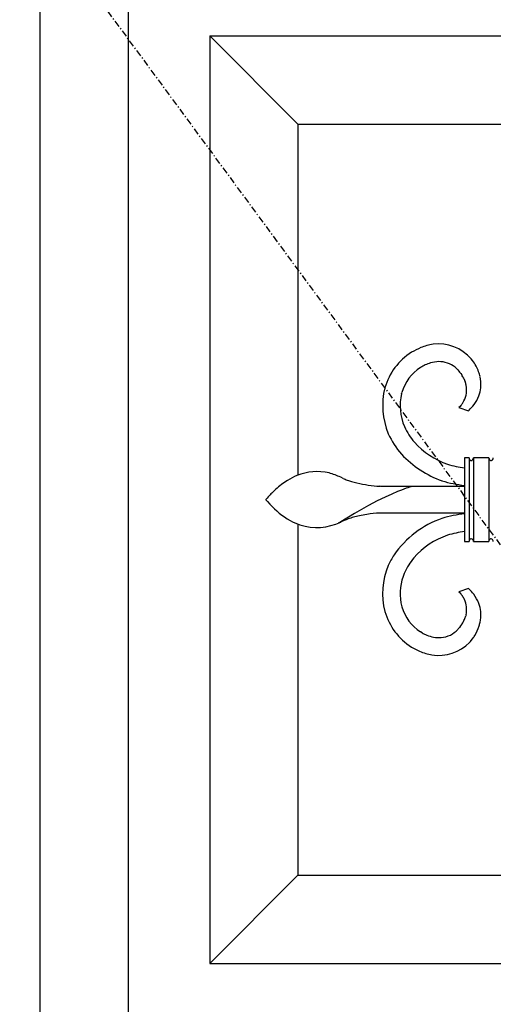
# Model space of a CAD drawing. Extents: x 0 to 27931, y 0 to 20000.
# Drawn here: x 11960 to 12174, y 13708 to 14154 of the extents above; entities that cross this region are included whole.
import ezdxf

# ---------------------------------------------------------------- set-up
doc = ezdxf.new("R2010")
doc.units = 0
doc.linetypes.add('ITTENSAU', pattern=[5.5, 3, -1, 0.5, -1])
doc.layers.add('YKK_A1', color=4, linetype='CONTINUOUS')

msp = doc.modelspace()

# ---------------------------------------------------------------- linework, layer by layer
at = {"layer": 'YKK_A1', "linetype": 'ITTENSAU'}
msp.add_line((11833.5, 14383.5), (12684.5, 13227.5), dxfattribs=at)
at = {"layer": 'YKK_A1', "linetype": 'ByBlock', "lineweight": -2}
for p, q in [((11969, 14223.5), (11969, 12231.5)), ((12009, 14183.5), (12009, 12271.5)), ((12046, 14146.5), (12466, 14146.5)), ((12046, 14146.5), (12046, 13726.5)), ((12046, 14146.5), (12086, 14106.5)), ((12086, 14106.5), (12244.92, 14106.5)), ((12086, 14106.5), (12086, 13947.61)), ((12165.13, 13999.46), (12164.52, 14000.24)), ((12158.42, 13995.22), (12158.93, 13994.61)), ((12158.93, 13994.61), (12159.21, 13994.26)), ((12159.21, 13994.26), (12159.73, 13993.59)), ((12159.73, 13993.59), (12160.17, 13992.97)), ((12160.68, 13992.19), (12160.84, 13991.91)), ((12160.84, 13991.91), (12160.99, 13991.64)), ((12168.72, 13990.99), (12168.47, 13992.19)), ((12161.71, 13990.03), (12161.77, 13989.87)), ((12132.92, 13984.51), (12133.05, 13984.98)), ((12159.44, 13978.73), (12158.94, 13978.16)), ((12158.94, 13978.16), (12163.27, 13976.75)), ((12159.82, 13979.18), (12159.44, 13978.73)), ((12163.27, 13976.75), (12163.49, 13976.96)), ((12163.5, 13955.5), (12161.5, 13955.5)), ((12161.5, 13955.5), (12161.5, 13917.5)), ((12163.5, 13955.5), (12163.5, 13917.5)), ((12165.5, 13955.5), (12165.5, 13917.5)), ((12172.5, 13955.5), (12165.5, 13955.5)), ((12172.5, 13955.5), (12172.5, 13917.5)), ((12164.07, 13954.36), (12164.02, 13954.39)), ((12164.95, 13954.37), (12164.93, 13954.36)), ((12173.07, 13954.36), (12173.02, 13954.39)), ((12173.95, 13954.37), (12173.93, 13954.36)), ((12106.46, 13946.11), (12105.37, 13946.63)), ((12123.51, 13942.52), (12123.09, 13942.54)), ((12123.99, 13942.5), (12123.51, 13942.52)), ((12124, 13942.5), (12123.99, 13942.5)), ((12161.5, 13942.5), (12124, 13942.5)), ((12133.99, 13941.29), (12132.84, 13940.87)), ((12134.99, 13941.64), (12133.99, 13941.29)), ((12135.84, 13941.92), (12134.99, 13941.64)), ((12136.54, 13942.13), (12135.84, 13941.92)), ((12137.1, 13942.29), (12136.54, 13942.13)), ((12137.53, 13942.4), (12137.1, 13942.29)), ((12137.81, 13942.46), (12137.53, 13942.4)), ((12137.99, 13942.5), (12137.81, 13942.46)), ((12138, 13942.5), (12137.99, 13942.5)), ((12071.76, 13936.84), (12071.5, 13936.5)), ((12072.01, 13937.15), (12071.76, 13936.84)), ((12072.53, 13937.77), (12072.01, 13937.15)), ((12125.44, 13937.66), (12121.93, 13935.94)), ((12128.48, 13939.06), (12125.44, 13937.66)), ((12131.08, 13940.17), (12128.48, 13939.06)), ((12132.84, 13940.87), (12131.08, 13940.17)), ((12071.5, 13936.5), (12071.51, 13936.49)), ((12071.51, 13936.49), (12071.76, 13936.16)), ((12071.76, 13936.16), (12072.17, 13935.67)), ((12072.17, 13935.67), (12073.23, 13934.46)), ((12117.96, 13933.85), (12111.59, 13930.27)), ((12121.93, 13935.94), (12117.96, 13933.85)), ((12111.59, 13930.27), (12105.35, 13926.53)), ((12107.21, 13927.21), (12108.74, 13927.79)), ((12123.09, 13930.46), (12123.25, 13930.47)), ((12123.25, 13930.47), (12124, 13930.5)), ((12124, 13930.5), (12161.5, 13930.5)), ((12086, 13925.41), (12086, 13766.5)), ((12105.35, 13926.53), (12104.24, 13925.84)), ((12161.5, 13917.5), (12163.5, 13917.5)), ((12165.5, 13917.5), (12172.5, 13917.5)), ((12163.27, 13896.25), (12158.94, 13894.84)), ((12158.94, 13894.84), (12159.44, 13894.27)), ((12163.49, 13896.04), (12163.27, 13896.25)), ((12162.13, 13884.38), (12161.99, 13883.84)), ((12159.65, 13879.3), (12159.12, 13878.63)), ((12160.1, 13879.93), (12159.65, 13879.3)), ((12168.51, 13880.98), (12168.72, 13882.01)), ((12142.27, 13876.19), (12141.55, 13876.61)), ((12158.63, 13878.03), (12158.42, 13877.78)), ((12159.12, 13878.63), (12158.63, 13878.03)), ((12164.52, 13872.76), (12165.13, 13873.54)), ((12046, 13726.5), (12086, 13766.5)), ((12086, 13766.5), (12244.89, 13766.5)), ((12046, 13726.5), (12466, 13726.5))]:
    msp.add_line(p, q, dxfattribs=at)
for centre, radius, start, end in [((12157.23, 13969.11), 39.46, 113.293, 120.1664), ((12151.87, 13978.32), 28.91, 99.3085, 110.7581), ((12149.66, 13987.3), 19.7, 41.0464, 97.1914), ((12152.98, 13978.99), 28.81, 122.732, 163.5479), ((12148.5, 13987.31), 20.59, 20.1235, 36.1402), ((12152.63, 13979.25), 20.41, 122.8774, 163.6933), ((12156.79, 13970.43), 30.1, 115.8151, 120.3982), ((12152.29, 13978.27), 21.09, 107.2201, 114.0935), ((12150.32, 13983.18), 15.83, 91.9484, 105.6829), ((12149.85, 13987.2), 11.8, 51.7209, 90.3131), ((12147.51, 13985.34), 14.72, 42.1969, 49.0704), ((12140.93, 13980), 23.21, 31.671, 33.9627), ((12148.02, 13984.82), 14.66, 20.8178, 27.6912), ((12140.62, 13985.43), 28.66, 13.6511, 18.2342), ((12154.1, 13988.68), 14.81, 339.331, 8.9587), ((12157.75, 13979.16), 33.37, 166.1518, 202.5129), ((12151.28, 13986.3), 11.13, 327.9164, 6.5085), ((12143.93, 13983.94), 18.8, 16.1227, 18.4144), ((12142.27, 13984.1), 20.36, 9.7846, 14.3676), ((12156.33, 13979.07), 24.04, 166.9181, 203.2792), ((12150.66, 13990.53), 18.68, 324.0241, 337.7586), ((12145.09, 13990.88), 18.81, 321.5181, 326.1012), ((12143, 13997.32), 28.88, 315.1763, 322.0497), ((12161.54, 13981.97), 29.97, 204.4431, 220.4597), ((12162.95, 13982.93), 39.65, 204.6694, 220.6861), ((12165.03, 13986), 35.25, 221.7536, 251.3812), ((12166.86, 13988.75), 46.44, 222.9868, 250.3579), ((12165.1, 13955.51), 1.6, 180.4168, 207.7879), ((12164.79, 13955.41), 1.29, 210.2983, 233.1407), ((12164.23, 13955.4), 1.26, 305.199, 325.77), ((12163.86, 13955.53), 1.64, 329.3648, 358.9924), ((12174.1, 13955.51), 1.6, 180.4315, 207.8026), ((12173.79, 13955.41), 1.29, 210.3151, 233.1575), ((12173.3, 13955.33), 1.17, 304.3487, 329.4579), ((12172.84, 13955.53), 1.66, 331.6327, 359.0038), ((12168.34, 13998.81), 48.45, 252.5026, 261.8797), ((12164.7, 13955.46), 1.27, 240.0319, 246.9053), ((12164.52, 13955.18), 0.951, 250.1813, 268.477), ((12164.48, 13955.14), 0.909, 271.0819, 287.0986), ((12164.32, 13955.46), 1.27, 289.9801, 299.1425), ((12173.7, 13955.46), 1.27, 240.0655, 246.9389), ((12173.52, 13955.18), 0.952, 250.1883, 268.484), ((12173.48, 13955.14), 0.908, 271.0891, 287.1058), ((12173.32, 13955.46), 1.26, 290.0036, 299.1661), ((12101.89, 13910.42), 40.46, 113.8224, 120.6958), ((12094.76, 13924.32), 24.88, 77.6129, 111.736), ((12090.28, 13914.7), 35.31, 64.6963, 73.8587), ((12126.45, 13992.98), 50.96, 246.8982, 249.1899), ((12116.71, 13897.71), 59.64, 133.2165, 137.7995), ((12103.79, 13909.79), 42, 122.4896, 131.652), ((12125.52, 13993.78), 51.39, 250.4756, 252.7673), ((12127.43, 14003.41), 61.16, 253.7362, 256.028), ((12127.36, 14008.4), 66, 257.1296, 266.292), ((12167.58, 14000.34), 57.69, 253.5543, 263.9505), ((12103.95, 13963.35), 42.18, 223.2429, 239.2596), ((12128.36, 13869.38), 61.62, 106.2775, 108.5692), ((12129.36, 13860.31), 70.62, 102.7014, 104.9932), ((12130.95, 13845.79), 85.15, 99.3088, 101.6006), ((12128.06, 13856.23), 74.39, 93.8262, 98.4092), ((12165.55, 13886.64), 43.76, 109.0823, 145.4434), ((12167.67, 13872.9), 57.49, 96.1638, 106.6025), ((12101.69, 13963.5), 41.2, 242.0675, 248.9409), ((12094.46, 13949.15), 25.26, 252.5692, 295.6011), ((12127.24, 13880.94), 50.42, 113.4086, 115.7003), ((12165.48, 13886.35), 36.01, 108.9712, 138.5988), ((12167.34, 13876.52), 45.93, 97.3115, 107.1822), ((12165.2, 13917.47), 1.7, 156.1314, 178.9738), ((12164.77, 13917.6), 1.26, 124.2449, 153.8725), ((12164.52, 13917.88), 0.882, 91.1525, 120.7802), ((12164.46, 13917.83), 0.94, 42.1824, 87.4221), ((12164, 13917.47), 1.52, 26.779, 40.5135), ((12163.8, 13917.47), 1.7, 1.0262, 23.8686), ((12174.2, 13917.47), 1.7, 156.1314, 178.9738), ((12173.77, 13917.6), 1.26, 124.2314, 153.8591), ((12173.52, 13917.88), 0.882, 91.1385, 120.7662), ((12173.46, 13917.83), 0.94, 42.1689, 87.4086), ((12173, 13917.49), 1.5, 17.2123, 40.0547), ((12172.66, 13917.47), 1.84, 1.0456, 14.7802), ((12168.53, 13887.42), 45.83, 148.362, 155.2354), ((12164.33, 13889.29), 33.23, 141.0882, 154.8227), ((12155.79, 13893.99), 31.51, 156.3715, 194.9637), ((12155.73, 13893.99), 23.45, 160.6154, 194.7385), ((12175.28, 13886.35), 44.43, 157.4, 159.6917), ((12143, 13880.3), 21.57, 35.7769, 40.3599), ((12148.1, 13884.57), 14.95, 27.0719, 33.9454), ((12144.64, 13877.08), 26.74, 38.3061, 45.1795), ((12149.72, 13881.93), 19.75, 22.6567, 36.3913), ((12152.63, 13893.75), 20.41, 196.3019, 237.1178), ((12151.79, 13886.84), 10.63, 346.593, 25.1852), ((12154.1, 13884.32), 14.81, 351.0413, 20.669), ((12152.98, 13894.01), 28.81, 196.4556, 237.2715), ((12143.93, 13889.06), 18.8, 341.5856, 343.8773), ((12140.71, 13893.22), 23.51, 325.5799, 327.8716), ((12144.71, 13890.37), 18.61, 328.775, 331.0668), ((12146.71, 13888.73), 16.07, 332.7288, 339.6023), ((12148.92, 13885.33), 20.07, 328.9681, 342.7026), ((12128, 13890.72), 41.66, 344.1774, 346.4692), ((12156.01, 13901.86), 29.12, 241.8367, 246.4198), ((12151.53, 13893.26), 19.45, 248.3871, 257.5495), ((12150.06, 13889.08), 15.06, 259.5987, 273.3332), ((12149.94, 13885.41), 11.4, 274.9823, 318.0142), ((12147.64, 13886.58), 21.82, 323.3082, 327.8912), ((12155.19, 13899.66), 34.78, 239.2361, 246.1096), ((12149.68, 13885.78), 19.78, 261.3434, 315.3263), ((12141.89, 13891.71), 29.52, 317.7759, 320.0677), ((12152.08, 13894.97), 29.25, 247.9516, 259.4012)]:
    msp.add_arc(centre, radius, start, end, dxfattribs=at)

doc.saveas('drawing.dxf')
